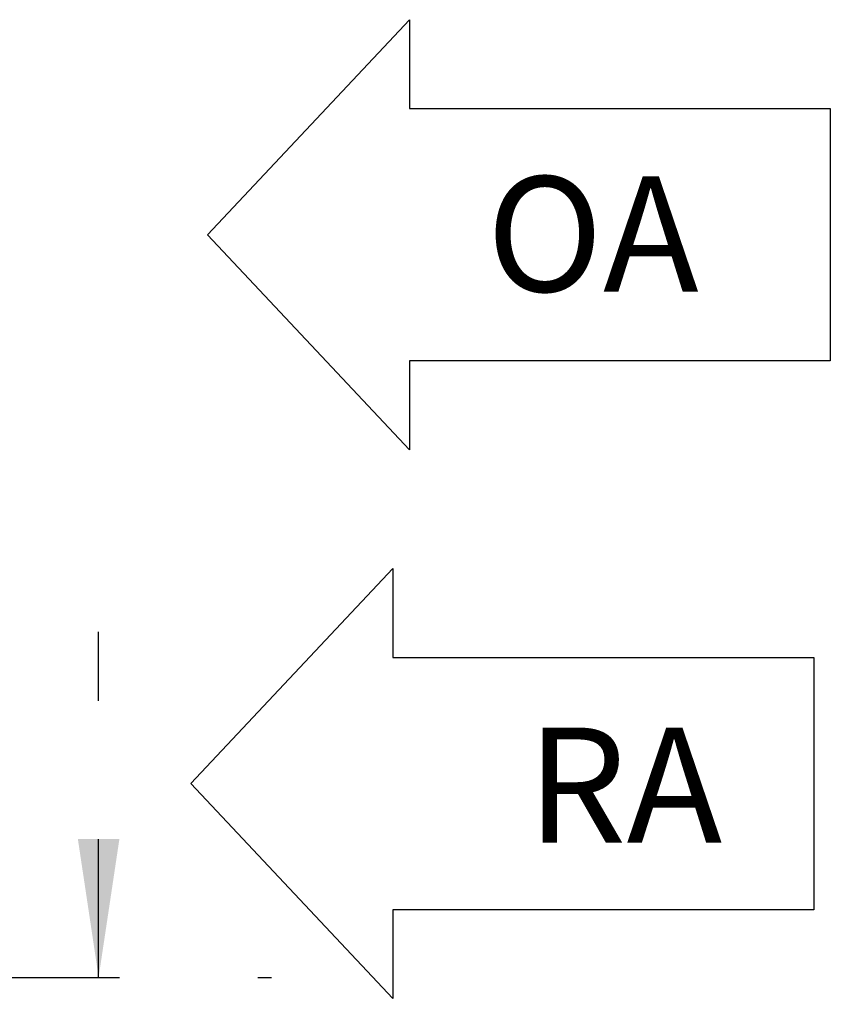
# Model space of a CAD drawing. Units: inches. Extents: x 0.3 to 10.6, y 0.4 to 8.2.
# Drawn here: x 7.9 to 8.5, y 3 to 3.7 of the extents above; entities that cross this region are included whole.
import ezdxf

# ---------------------------------------------------------------- set-up
doc = ezdxf.new("R2010")
doc.units = ezdxf.units.IN
doc.header["$MEASUREMENT"] = 0
doc.linetypes.add('HIDDEN', pattern=[0.075, 0.05, -0.025])
doc.layers.add('DRAWING_FORMAT_LINES', color=7, linetype='Continuous', lineweight=25)
doc.layers.add('SERVICE_AREA_LINE', color=7, linetype='HIDDEN')
doc.styles.add('SLDTEXTSTYLE0', font='GOTHIC.TTF', dxfattribs={"width": 0.913})
doc.dimstyles.new('SLDDIMSTYLE1', dxfattribs={"dimtxt": 0.083333, "dimasz": 0.1, "dimexe": 0, "dimexo": 0.0625, "dimgap": 0.020833, "dimtad": 0, "dimtih": 1, "dimtoh": 1, "dimdec": 6, "dimlfac": 80, "dimrnd": 1e-09, "dimzin": 12, "dimdsep": 46, "dimlunit": 5, "dimtxsty": 'SLDTEXTSTYLE0', "dimsah": 1, "dimcen": 0.09, "dimadec": 0, "dimazin": 3, "dimtfac": 1, "dimtdec": 3, "dimtmove": 0, "dimatfit": 0, "dimfxl": 1, "dimfrac": 2, "dimtolj": 1, "dimtzin": 12, "dimarcsym": 0})

# ---------------------------------------------------------------- blocks, each defined once
blk = doc.blocks.new('Block3')
at = {"layer": 'DRAWING_FORMAT_LINES'}
for p, q in [((137.32, 130.509), (140.827, 134.244)), ((140.827, 134.244), (140.827, 132.699)), ((140.827, 132.699), (148.131, 132.699)), ((148.131, 132.699), (148.131, 128.32)), ((140.827, 126.775), (137.32, 130.509)), ((148.131, 128.32), (140.827, 128.32)), ((140.827, 128.32), (140.827, 126.775))]:
    blk.add_line(p, q, dxfattribs=at)
blk = doc.blocks.new('_D_1')
at = {"layer": 'SERVICE_AREA_LINE'}
for p, q in [((7.97891, 3.00467), (7.97891, 3.25467)), ((7.89409, 3.00467), (8.10391, 3.00467)), ((7.89409, 2.90687), (8.10391, 2.90687)), ((7.97891, 2.49076), (7.97891, 2.90687)), ((8.04791, 2.49076), (7.97891, 2.49076))]:
    blk.add_line(p, q, dxfattribs=at)
for points in [[(7.97891, 3.00467), (7.99391, 3.10467), (7.96391, 3.10467)], [(7.97891, 2.90687), (7.96391, 2.80687), (7.99391, 2.80687)]]:
    blk.add_solid(points, dxfattribs=at)
at = {"layer": 'SERVICE_AREA_LINE', "insert": (8.04791, 2.53101), "char_height": 0.083333, "attachment_point": 1, "style": 'SLDTEXTSTYLE0'}
blk.add_mtext('7 7/8"', dxfattribs=at)

msp = doc.modelspace()

# ---------------------------------------------------------------- block references
at = {"layer": 'DRAWING_FORMAT_LINES', "xscale": 0.04166666666666664, "yscale": 0.04166666666666664, "zscale": 0.04166666666666664}
for p in [(2.33602196, -1.89589634), (2.32402327, -2.29303066)]:
    msp.add_blockref('Block3', p, dxfattribs=at)

# ---------------------------------------------------------------- texts
at = {"layer": 'SERVICE_AREA_LINE', "char_height": 0.083333333, "attachment_point": 1, "style": 'SLDTEXTSTYLE0'}
for s, insert in [('OA', (8.25946278, 3.58417308)), ('RA', (8.28862944, 3.18542184))]:
    msp.add_mtext(s, dxfattribs=dict(at, insert=insert))

# ---------------------------------------------------------------- dimensions: what is measured, and where the dimension line sits
at = {"layer": 'SERVICE_AREA_LINE'}
dim = msp.add_linear_dim(base=(7.97891469, 3.00466526), p1=(7.84409229, 2.90686526), p2=(7.84409229, 3.00466526), angle=90, dimstyle='SLDDIMSTYLE1', dxfattribs=at)
dim.commit()
dim.dimension.update_dxf_attribs({"geometry": '_D_1', "text_midpoint": (7.97891469, 2.4907648), "dimtype": 160})

doc.saveas('drawing.dxf')
